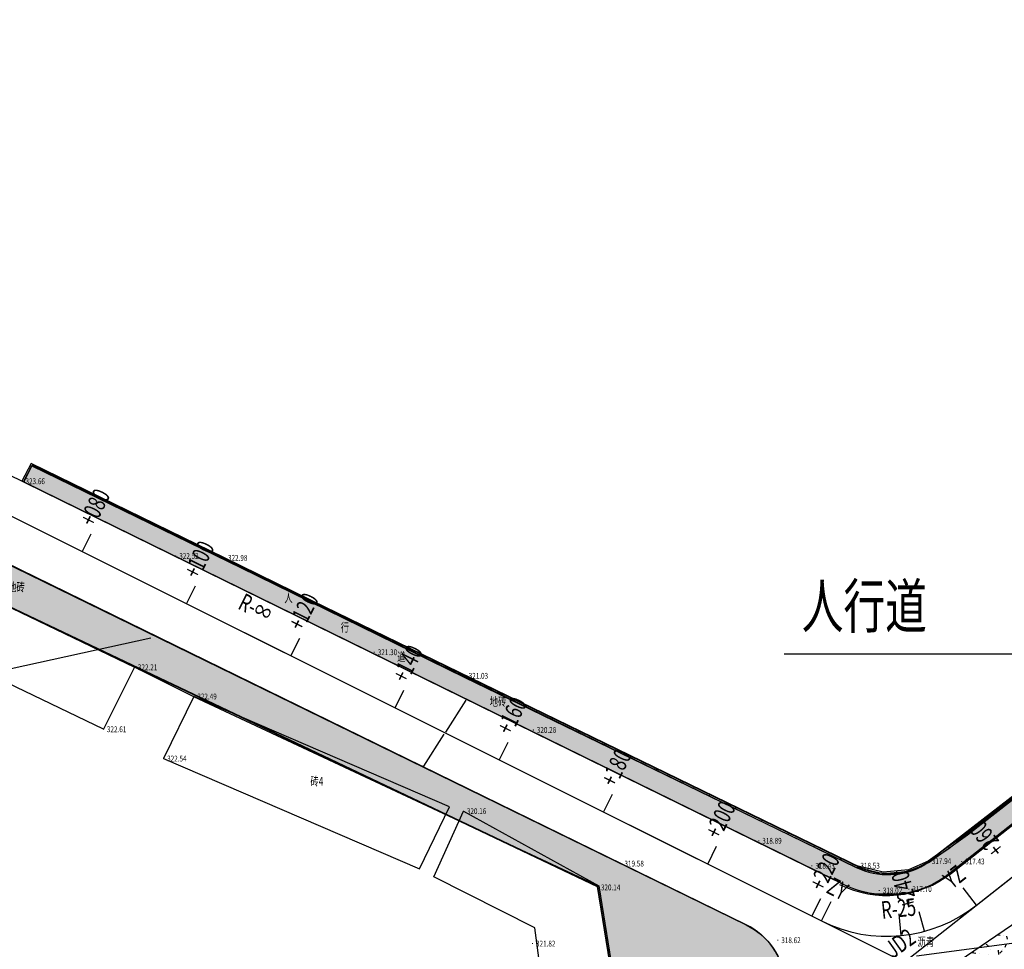
# Model space of a CAD drawing. Extents: x 591732 to 592744, y 3067216 to 3067666.
# Drawn here: x 591948 to 592117, y 3067477 to 3067637 of the extents above; entities that cross this region are included whole.
import ezdxf
from ezdxf.enums import TextEntityAlignment as Align

# ---------------------------------------------------------------- set-up
doc = ezdxf.new("R2010")
doc.units = 0
doc.header["$LTSCALE"] = 0.5
doc.header["$PDSIZE"] = 0.2
doc.layers.get('0').update_dxf_attribs({"linetype": 'CONTINUOUS'})
doc.layers.get('Defpoints').update_dxf_attribs({"linetype": 'CONTINUOUS'})
for name, color, linetype in [('canshu', 1, 'CONTINUOUS'), ('circle', 3, 'CONTINUOUS'), ('DIM_LEAD', 3, 'CONTINUOUS'), ('GCD', 8, 'CONTINUOUS'), ('JMD', 6, 'CONTINUOUS'), ('station', 6, 'CONTINUOUS'), ('zhix', 7, 'CONTINUOUS'), ('文字', 3, 'CONTINUOUS'), ('要素桩', 6, 'CONTINUOUS'), ('道路坐标', 4, 'CONTINUOUS')]:
    doc.layers.add(name, color=color, linetype=linetype)
doc.layers.add('道路', color=5, linetype='CONTINUOUS', lineweight=30)
doc.styles.add('FS1', font='仿宋_GB2312_0.ttf', dxfattribs={"width": 0.7})
doc.styles.add('HZ', font='rs.shx', dxfattribs={"width": 0.8, "bigfont": 'hztxt.shx'})
doc.styles.get("Standard").update_dxf_attribs({"font": 'rs.shx', "bigfont": 'hztxt.shx'})
doc.dimstyles.get("Standard").update_dxf_attribs({"dimtxt": 0.18, "dimasz": 0.18, "dimexe": 0.18, "dimexo": 0.0625, "dimgap": 0.09, "dimtad": 0, "dimtih": 1, "dimtoh": 1, "dimdec": 4, "dimzin": 0, "dimdsep": 46, "dimtxsty": 'Standard', "dimcen": 0.09, "dimadec": 0, "dimazin": 0, "dimtfac": 1, "dimtdec": 4, "dimtofl": 0, "dimtmove": 0, "dimatfit": 3, "dimfxl": 0, "dimtolj": 1, "dimtzin": 0, "dimarcsym": 0})
pattern_1 = [(35, (592268.5327, 3067625.678), (-1.165507, 1.664517), []), (125, (592268.5327, 3067625.678), (-1.9977658, 1.0817633), [2.032, -2.032])]

# ---------------------------------------------------------------- blocks, each defined once
blk = doc.blocks.new('GC200')
at = {"linetype": 'Continuous', "const_width": 0.2, "flags": 128}
blk.add_lwpolyline([(-0.1, 0, 1), (0.1, 0, 1)], format="xyb", close=True, dxfattribs=at)
blk = doc.blocks.new('*D46')
at = {"layer": 'Defpoints', "color": 0, "linetype": 'Continuous'}
for p in [(592024.81, 3067520.41), (592017.36, 3067508.8, 322.75), (592017.36, 3067508.8)]:
    blk.add_point(p, dxfattribs=at)
at = {"layer": '道路坐标', "color": 0, "linetype": 'Continuous', "lineweight": -2}
for p, q in [((592024.71, 3067520.26), (592021.2, 3067514.78)), ((592024.76, 3067520.44), (592024.66, 3067520.5)), ((592017.46, 3067508.95), (592020.97, 3067514.42)), ((592017.31, 3067508.84), (592017.21, 3067508.9))]:
    blk.add_line(p, q, dxfattribs=at)
at = {"layer": '道路坐标', "color": 0, "linetype": 'Continuous'}
for points in [[(592024.69, 3067520.27), (592024.74, 3067520.24), (592024.81, 3067520.41)], [(592017.43, 3067508.97), (592017.48, 3067508.94), (592017.36, 3067508.8)]]:
    blk.add_solid(points, dxfattribs=at)
at = {"layer": '道路坐标', "color": 0, "linetype": 'Continuous', "insert": (592021.08, 3067514.6), "char_height": 0.18, "attachment_point": 5, "style": 'FS1'}
blk.add_mtext('\\A1;14', dxfattribs=at)

msp = doc.modelspace()

# ---------------------------------------------------------------- hatches: boundary and pattern name
at = {"layer": '道路坐标', "linetype": 'Continuous'}
h = msp.add_hatch(dxfattribs=at)
h.set_pattern_fill('AR-B88', color=3, scale=0.01, angle=35, style=0)
h.set_pattern_definition(pattern_1)
edge = h.paths.add_edge_path()
edge.add_line((591987.04992, 3067406.14026), (591990.66451, 3067401.0918))
edge.add_line((591990.66451, 3067401.0918), (592075.06739, 3067461.54513))
edge.add_arc((592067.55185, 3067470.90016), 12, 308.7772959, 423.9648257)
edge.add_line((592072.81892, 3067481.68246), (591881.859, 3067575.065))
edge.add_line((591881.859, 3067575.065), (591879.2862, 3067570.61231))
edge.add_line((591879.2862, 3067570.61231), (591895.653, 3067560.593))
edge.add_line((591895.653, 3067560.593), (591967.861, 3067525.899))
edge.add_line((591967.861, 3067525.899), (591977.963, 3067520.886))
edge.add_line((591977.963, 3067520.886), (592023.46317, 3067499.59461))
edge.add_line((592023.46317, 3067499.59461), (592047.51439, 3067488.30845))
edge.add_line((592047.51439, 3067488.30845), (592052.975, 3067454.632))
edge.add_line((592052.975, 3067454.632), (591987.04992, 3067406.14026))
h = msp.add_hatch(dxfattribs=at)
h.set_pattern_fill('AR-B88', color=256, style=0)
h.set_pattern_definition([(0, (591948.78, 3067486.84), (0, 203.2), []), (90, (591948.78, 3067486.84), (-101.6, 203.2), [203.2, -203.2])])
edge = h.paths.add_edge_path()
edge.add_line((591948.78357, 3067557.7101), (591950.21096, 3067560.50021))
edge.add_line((591950.21096, 3067560.50021), (592091.71456, 3067491.55327))
edge.add_arc((592097.15183, 3067502.71248), 12.41337, 244.0225653, 300.6326536)
edge.add_line((592103.47684, 3067492.03137), (592107.6688, 3067494.84311))
edge.add_line((592107.6688, 3067494.84311), (592182.58879, 3067553.08638))
edge.add_line((592182.58879, 3067553.08638), (592184.14259, 3067550.72607))
edge.add_line((592184.14259, 3067550.72607), (592106.97793, 3067489.93471))
edge.add_arc((592097.09249, 3067504.10745), 17.27971, 238.6378695, 304.895655, ccw=False)
edge.add_line((592088.09934, 3067489.35238), (591948.78357, 3067557.7101))
h = msp.add_hatch(dxfattribs=at)
h.set_pattern_fill('AR-B88', color=3, scale=0.01, angle=35, style=0)
h.set_pattern_definition(pattern_1)
edge = h.paths.add_edge_path()
edge.add_line((591948.78357, 3067557.7101), (591950.21096, 3067560.50021))
edge.add_line((591950.21096, 3067560.50021), (592091.71456, 3067491.55327))
edge.add_arc((592097.15183, 3067502.71248), 12.41337, 244.0225653, 300.6326536)
edge.add_line((592103.47684, 3067492.03137), (592107.6688, 3067494.84311))
edge.add_line((592107.6688, 3067494.84311), (592182.58879, 3067553.08638))
edge.add_line((592182.58879, 3067553.08638), (592184.14259, 3067550.72607))
edge.add_line((592184.14259, 3067550.72607), (592106.97793, 3067489.93471))
edge.add_arc((592097.09249, 3067504.10745), 17.27971, 238.6378695, 304.895655, ccw=False)
edge.add_line((592088.09934, 3067489.35238), (591948.78357, 3067557.7101))
h = msp.add_hatch(dxfattribs=at)
h.set_pattern_fill('AR-CONC', color=256, scale=0.03, style=0)
h.set_pattern_definition([(50, (0, 0), (5.46554007, -0.478172566), [0.5715, -6.2865]), (355, (0, 0), (-1.057284779, 5.731699286), [0.4572, -5.0292]), (100.451, (0.4555, -0.04), (4.40827505, 5.253500635), [0.4857, -5.3427]), (46.1842, (0, 1.524), (8.132371227, -1.261269838), [0.85725, -9.42975]), (96.6356, (0.678, 1.419), (7.122127034, 7.422766677), [0.72855, -8.01405]), (351.184, (0, 1.524), (7.122138174, 7.422753536), [0.6858, -7.5438]), (21, (0.762, 1.143), (4.548446395, -3.0679655555), [0.5715, -6.2865]), (326, (0.762, 1.143), (1.85406085, 5.525638984), [0.4572, -5.0292]), (71.4514, (1.141, 0.8873), (6.402494723, 2.4576857315), [0.4857, -5.3427]), (37.5, (0, 0), (0.0926580975, 2.5366511662), [0, -4.96824, 0, -5.1054, 0, -5.04825]), (7.5, (0, 0), (2.0045898753, 3.0054172445), [0, -2.91084, 0, -4.85394, 0, -1.92405]), (327.5, (-1.6993, 0), (4.067717855, -0.1718623198), [0, -1.905, 0, -5.9436, 0, -7.8867]), (317.5, (-2.4613, 0), (4.4438754416, 0.762794731), [0, -2.4765, 0, -3.94716, 0, -5.6007])])
edge = h.paths.add_edge_path()
edge.add_line((592142.907, 3067447.518), (592149.37984, 3067460.11713))
edge.add_line((592149.37984, 3067460.11713), (592128.603, 3067470.79))
edge.add_arc((592136.66732, 3067480.29577), 12.46567, 148.2598845, 229.6900431, ccw=False)
edge.add_line((592126.06598, 3067486.85355), (592093.743, 3067464.819))
edge.add_arc((592100.54262, 3067448.04148), 18.10304, 62.9177629, 112.0617958, ccw=False)
edge.add_line((592108.78437, 3067464.15959), (592142.907, 3067447.518))

# ---------------------------------------------------------------- linework, layer by layer
at = {"layer": 'circle', "flags": 128}
msp.add_lwpolyline([(591887.29855, 3067581.4814), (592099.91205, 3067475.26563), (592182.35334, 3067540.1799), (592324.57224, 3067637.0758)], dxfattribs=at)
at = {"layer": 'DIM_LEAD', "color": 4, "linetype": 'Continuous'}
for p, q in [((591970.64027, 3067530.89782, -2.472), (591906.53103, 3067516.82143, -2.472)), ((592121.79789, 3067528.1781, -316.54282), (592079.36236, 3067528.1781, -316.54282))]:
    msp.add_line(p, q, dxfattribs=at)
at = {"layer": 'JMD', "color": 8, "linetype": 'Continuous'}
for p, q in [((591949.90139, 3067560.55379), (591950.16847, 3067560.41715)), ((591954.22246, 3067558.87509), (591954.09081, 3067558.60552)), ((591958.71535, 3067556.68103), (591958.5837, 3067556.41145)), ((591963.20824, 3067554.48696), (591963.0766, 3067554.21739)), ((591967.70113, 3067552.2929), (591967.56949, 3067552.02332)), ((591972.19402, 3067550.09883), (591972.06238, 3067549.82926)), ((591976.68692, 3067547.90477), (591976.55527, 3067547.63519)), ((591981.17981, 3067545.7107), (591981.04817, 3067545.44113)), ((591985.67086, 3067543.51288), (591985.5388, 3067543.24351)), ((591990.16032, 3067541.31179), (591990.02825, 3067541.04242)), ((591994.64977, 3067539.11069), (591994.5177, 3067538.84132)), ((591999.13922, 3067536.9096), (591999.00715, 3067536.64023)), ((592003.62867, 3067534.7085), (592003.49661, 3067534.43913)), ((592008.11812, 3067532.50741), (592007.98606, 3067532.23804)), ((592012.60758, 3067530.30631), (592012.47551, 3067530.03694)), ((592017.09703, 3067528.10521), (592016.96496, 3067527.83585)), ((592021.58648, 3067525.90412), (592021.45441, 3067525.63475)), ((592026.07913, 3067523.70958), (592025.94825, 3067523.43964)), ((592030.57821, 3067521.52823), (592030.44733, 3067521.25829)), ((592035.07729, 3067519.34688), (592034.94641, 3067519.07694)), ((592039.57637, 3067517.16553), (592039.44549, 3067516.89559)), ((592044.07545, 3067514.98418), (592043.94456, 3067514.71424)), ((592048.57452, 3067512.80283), (592048.44364, 3067512.53289)), ((592053.0736, 3067510.62148), (592052.94272, 3067510.35154)), ((592057.57268, 3067508.44014), (592057.4418, 3067508.17019)), ((592062.07176, 3067506.25879), (592061.94088, 3067505.98884)), ((592066.57084, 3067504.07744), (592066.43996, 3067503.80749)), ((592071.06992, 3067501.89609), (592070.93904, 3067501.62614)), ((592115.4647, 3067501.12174), (592115.64931, 3067500.88527)), ((592075.569, 3067499.71474), (592075.43812, 3067499.44479)), ((592080.06808, 3067497.53339), (592079.9372, 3067497.26344)), ((592111.52348, 3067498.04492), (592111.70809, 3067497.80844)), ((592084.56716, 3067495.35204), (592084.43628, 3067495.08209)), ((592107.49344, 3067495.08652), (592107.6688, 3067494.84311)), ((592089.06624, 3067493.17069), (592088.93536, 3067492.90074)), ((592103.35526, 3067492.30563), (592103.47684, 3067492.03137)), ((592093.70357, 3067491.37226), (592093.63182, 3067491.08097)), ((592098.61634, 3067490.92962), (592098.64274, 3067490.63078))]:
    msp.add_line(p, q, dxfattribs=at)
at = {"layer": 'JMD', "color": 8, "linetype": 'Continuous', "flags": 128}
for points in [[(591967.811, 3067525.899), (591962.492, 3067515.26), (591890.334, 3067549.954), (591895.653, 3067560.593)], [(592021.907, 3067501.941), (591978.013, 3067520.886), (591972.829, 3067510.231), (592016.723, 3067491.286)], [(592024.278, 3067501.203), (592047.502, 3067488.385), (592052.975, 3067454.582), (591987.055, 3067406.19), (591980.563, 3067415.027), (592039.417, 3067459.632), (592036.51883, 3067481.1755), (592019.20313, 3067489.9042)]]:
    msp.add_lwpolyline(points, close=True, dxfattribs=at)
at = {"layer": 'JMD', "color": 8, "linetype": 'Continuous', "elevation": 316.747, "flags": 128}
for points in [[(592179.365, 3067557.737), (592182.192, 3067553.158), (592167.138, 3067541.462), (592110.609, 3067497.331), (592104.078, 3067492.626), (592100.658, 3067491.11), (592096.323, 3067490.727), (592091.817, 3067491.837), (592024.585, 3067524.434), (591983.272, 3067544.689), (591950.078, 3067560.899), (591948.511, 3067557.836)], [(592179.62027, 3067557.8946), (592182.58879, 3067553.08638), (592167.32233, 3067541.22531), (592110.78905, 3067497.09097), (592104.22807, 3067492.36437), (592100.73403, 3067490.81555), (592096.2997, 3067490.42377), (592091.71456, 3067491.55327), (592024.45353, 3067524.16434), (591983.14015, 3067544.41953), (591950.21096, 3067560.50021), (591948.77808, 3067557.69937)]]:
    msp.add_lwpolyline(points, dxfattribs=at)
at = {"layer": 'station'}
for p, q in [((591958.86497, 3067545.72881), (591960.39722, 3067548.79595)), ((591976.75657, 3067536.79067), (591978.28883, 3067539.8578)), ((591994.64818, 3067527.85252), (591996.18043, 3067530.91965)), ((592012.53978, 3067518.91437), (592014.07204, 3067521.98151)), ((592030.43139, 3067509.97623), (592031.96364, 3067513.04336)), ((592048.32299, 3067501.03808), (592049.85525, 3067504.10521)), ((592066.2146, 3067492.09993), (592067.74685, 3067495.16707)), ((592084.1062, 3067483.16179), (592085.63846, 3067486.22892)), ((592103.42847, 3067480.58229), (592102.53343, 3067483.89197))]:
    msp.add_line(p, q, dxfattribs=at)
at = {"layer": 'zhix', "flags": 128}
for points in [[(591887.29855, 3067581.4814), (592085.72941, 3067482.35088)], [(592108.03761, 3067490.57324), (592167.73, 3067537.57503)], [(592112.3681, 3067485.07352), (592172.06048, 3067532.0753)]]:
    msp.add_lwpolyline(points, dxfattribs=at)
at = {"layer": 'zhix'}
for radius in [18, 25]:
    msp.add_arc((592096.90209, 3067504.71538), radius, 243.454565, 308.2168954, dxfattribs=at)
at = {"layer": '要素桩'}
for p, q in [((592112.3681, 3067485.07352), (592110.04819, 3067488.0198)), ((592085.72941, 3067482.35088), (592087.40531, 3067485.70555)), ((592099.44401, 3067479.84495), (592099.06272, 3067483.57551))]:
    msp.add_line(p, q, dxfattribs=at)
at = {"layer": '道路', "linetype": 'Continuous', "flags": 128}
for points in [[(591889.61926, 3067586.74011), (592089.5756, 3067488.62803, 0.29156269), (592107.75101, 3067490.51311), (592176.39381, 3067544.51134), (592184.14259, 3067550.72607)], [(591881.859, 3067574.965), (592072.81892, 3067481.68246, -0.567583861), (592074.54595, 3067461.14913), (591990.662, 3067401.09)]]:
    msp.add_lwpolyline(points, format="xyb", dxfattribs=at)
at = {"layer": '道路坐标', "linetype": 'Continuous'}
msp.add_line((592102.07165, 3067476.34531), (592132.31932, 3067480.37166), dxfattribs=at)
at = {"layer": '道路坐标', "linetype": 'Continuous', "flags": 128}
for points, elevation in [([(591987.04992, 3067406.14026), (591990.66451, 3067401.0918), (592075.06739, 3067461.54513, 0.549683798), (592072.81892, 3067481.68246), (591881.859, 3067575.065), (591879.2862, 3067570.61231), (591895.653, 3067560.593), (591967.861, 3067525.899), (591977.963, 3067520.886), (592023.46317, 3067499.59461), (592047.51439, 3067488.30845), (592052.975, 3067454.632)], 322.747), ([(592142.907, 3067447.518), (592149.37984, 3067460.11713), (592128.603, 3067470.79, -0.37105333), (592126.06598, 3067486.85355), (592093.743, 3067464.819, -0.217779462), (592108.78437, 3067464.15959)], 316.566)]:
    msp.add_lwpolyline(points, format="xyb", close=True, dxfattribs=dict(at, elevation=elevation))
at = {"layer": '道路坐标', "color": 1, "linetype": 'Continuous', "lineweight": 35, "elevation": 2.472, "flags": 128}
msp.add_lwpolyline([(591986.9154, 3067406.39651), (592052.71784, 3067454.64142), (592047.32119, 3067488.24952), (591895.55758, 3067560.41691), (591878.6395, 3067569.50564)], dxfattribs=at)
at = {"layer": '道路坐标', "linetype": 'Continuous', "flags": 128}
msp.add_lwpolyline([(591948.78357, 3067557.7101), (591950.21096, 3067560.50021), (592091.71456, 3067491.55327, 0.252157382), (592103.47684, 3067492.03137), (592107.6688, 3067494.84311), (592182.58879, 3067553.08638), (592184.14259, 3067550.72607), (592106.97793, 3067489.93471, -0.297437398), (592088.09934, 3067489.35238)], format="xyb", close=True, dxfattribs=at)
at = {"layer": '道路坐标', "color": 1, "linetype": 'Continuous', "lineweight": 35, "elevation": -3.528, "flags": 128}
msp.add_lwpolyline([(591950.27657, 3067560.6351), (592092.47969, 3067491.47331, 0.249174005), (592103.89737, 3067492.37888), (592182.49699, 3067553.205)], format="xyb", dxfattribs=at)

# ---------------------------------------------------------------- block references
at = {"layer": 'GCD', "color": 8, "linetype": 'Continuous'}
ref = msp.add_blockref('GC200', (591948.511, 3067557.836, 323.656), dxfattribs=dict(at, xscale=0.5, yscale=0.5, zscale=0.5))
ref.add_attrib('height', '323.66', dxfattribs={"linetype": 'Continuous', "height": 1, "style": 'HZ', "width": 0.8}).set_placement((591949.111, 3067557.836, 323.656), align=Align.MIDDLE_LEFT)
ref = msp.add_blockref('GC200', (591974.91, 3067545.005, 322.515), dxfattribs=dict(at, xscale=0.5, yscale=0.5, zscale=0.5))
ref.add_attrib('height', '322.52', dxfattribs={"linetype": 'Continuous', "height": 1, "style": 'HZ', "width": 0.8}).set_placement((591975.51, 3067545.005, 322.515), align=Align.MIDDLE_LEFT)
ref = msp.add_blockref('GC200', (591983.272, 3067544.689, 322.979), dxfattribs=dict(at, xscale=0.5, yscale=0.5, zscale=0.5))
ref.add_attrib('height', '322.98', dxfattribs={"linetype": 'Continuous', "height": 1, "style": 'HZ', "width": 0.8}).set_placement((591983.872, 3067544.689, 322.979), align=Align.MIDDLE_LEFT)
ref = msp.add_blockref('GC200', (592008.976, 3067528.485, 321.297), dxfattribs=dict(at, xscale=0.5, yscale=0.5, zscale=0.5))
ref.add_attrib('height', '321.30', dxfattribs={"linetype": 'Continuous', "height": 1, "style": 'HZ', "width": 0.8}).set_placement((592009.576, 3067528.485, 321.297), align=Align.MIDDLE_LEFT)
ref = msp.add_blockref('GC200', (591967.811, 3067525.899, 322.209), dxfattribs=dict(at, xscale=0.5, yscale=0.5, zscale=0.5))
ref.add_attrib('height', '322.21', dxfattribs={"linetype": 'Continuous', "height": 1, "style": 'HZ', "width": 0.8}).set_placement((591968.411, 3067525.899, 322.209), align=Align.MIDDLE_LEFT)
ref = msp.add_blockref('GC200', (592024.585, 3067524.434, 321.026), dxfattribs=dict(at, xscale=0.5, yscale=0.5, zscale=0.5))
ref.add_attrib('height', '321.03', dxfattribs={"linetype": 'Continuous', "height": 1, "style": 'HZ', "width": 0.8}).set_placement((592025.185, 3067524.434, 321.026), align=Align.MIDDLE_LEFT)
ref = msp.add_blockref('GC200', (591978.013, 3067520.886, 322.494), dxfattribs=dict(at, xscale=0.5, yscale=0.5, zscale=0.5))
ref.add_attrib('height', '322.49', dxfattribs={"linetype": 'Continuous', "height": 1, "style": 'HZ', "width": 0.8}).set_placement((591978.613, 3067520.886, 322.494), align=Align.MIDDLE_LEFT)
ref = msp.add_blockref('GC200', (591962.492, 3067515.26, 322.614), dxfattribs=dict(at, xscale=0.5, yscale=0.5, zscale=0.5))
ref.add_attrib('height', '322.61', dxfattribs={"linetype": 'Continuous', "height": 1, "style": 'HZ', "width": 0.8}).set_placement((591963.092, 3067515.26, 322.614), align=Align.MIDDLE_LEFT)
ref = msp.add_blockref('GC200', (592036.285, 3067515.135, 320.275), dxfattribs=dict(at, xscale=0.5, yscale=0.5, zscale=0.5))
ref.add_attrib('height', '320.28', dxfattribs={"linetype": 'Continuous', "height": 1, "style": 'HZ', "width": 0.8}).set_placement((592036.885, 3067515.135, 320.275), align=Align.MIDDLE_LEFT)
ref = msp.add_blockref('GC200', (591972.829, 3067510.231, 322.539), dxfattribs=dict(at, xscale=0.5, yscale=0.5, zscale=0.5))
ref.add_attrib('height', '322.54', dxfattribs={"linetype": 'Continuous', "height": 1, "style": 'HZ', "width": 0.8}).set_placement((591973.429, 3067510.231, 322.539), align=Align.MIDDLE_LEFT)
ref = msp.add_blockref('GC200', (592024.278, 3067501.203, 320.155), dxfattribs=dict(at, xscale=0.5, yscale=0.5, zscale=0.5))
ref.add_attrib('height', '320.16', dxfattribs={"linetype": 'Continuous', "height": 1, "style": 'HZ', "width": 0.8}).set_placement((592024.878, 3067501.203, 320.155), align=Align.MIDDLE_LEFT)
ref = msp.add_blockref('GC200', (592074.975, 3067496.118, 318.886), dxfattribs=dict(at, xscale=0.5, yscale=0.5, zscale=0.5))
ref.add_attrib('height', '318.89', dxfattribs={"linetype": 'Continuous', "height": 1, "style": 'HZ', "width": 0.8}).set_placement((592075.575, 3067496.118, 318.886), align=Align.MIDDLE_LEFT)
ref = msp.add_blockref('GC200', (592051.319, 3067492.204, 319.581), dxfattribs=dict(at, xscale=0.5, yscale=0.5, zscale=0.5))
ref.add_attrib('height', '319.58', dxfattribs={"linetype": 'Continuous', "height": 1, "style": 'HZ', "width": 0.8}).set_placement((592051.919, 3067492.204, 319.581), align=Align.MIDDLE_LEFT)
ref = msp.add_blockref('GC200', (592084.086, 3067491.819, 318.43), dxfattribs=dict(at, xscale=0.5, yscale=0.5, zscale=0.5))
ref.add_attrib('height', '318.43', dxfattribs={"linetype": 'Continuous', "height": 1, "style": 'HZ', "width": 0.8}).set_placement((592084.686, 3067491.819, 318.43), align=Align.MIDDLE_LEFT)
ref = msp.add_blockref('GC200', (592091.817, 3067491.837, 318.525), dxfattribs=dict(at, xscale=0.5, yscale=0.5, zscale=0.5))
ref.add_attrib('height', '318.53', dxfattribs={"linetype": 'Continuous', "height": 1, "style": 'HZ', "width": 0.8}).set_placement((592092.417, 3067491.837, 318.525), align=Align.MIDDLE_LEFT)
ref = msp.add_blockref('GC200', (592104.078, 3067492.626, 317.94), dxfattribs=dict(at, xscale=0.5, yscale=0.5, zscale=0.5))
ref.add_attrib('height', '317.94', dxfattribs={"linetype": 'Continuous', "height": 1, "style": 'HZ', "width": 0.8}).set_placement((592104.678, 3067492.626, 317.94), align=Align.MIDDLE_LEFT)
ref = msp.add_blockref('GC200', (592109.806, 3067492.564, 317.43), dxfattribs=dict(at, xscale=0.5, yscale=0.5, zscale=0.5))
ref.add_attrib('height', '317.43', dxfattribs={"linetype": 'Continuous', "height": 1, "style": 'HZ', "width": 0.8}).set_placement((592110.406, 3067492.564, 317.43), align=Align.MIDDLE_LEFT)
ref = msp.add_blockref('GC200', (592047.28, 3067488.106, 320.136), dxfattribs=dict(at, xscale=0.5, yscale=0.5, zscale=0.5))
ref.add_attrib('height', '320.14', dxfattribs={"linetype": 'Continuous', "height": 1, "style": 'HZ', "width": 0.8}).set_placement((592047.88, 3067488.106, 320.136), align=Align.MIDDLE_LEFT)
ref = msp.add_blockref('GC200', (592095.663, 3067487.581, 318.023), dxfattribs=dict(at, xscale=0.5, yscale=0.5, zscale=0.5))
ref.add_attrib('height', '318.02', dxfattribs={"linetype": 'Continuous', "height": 1, "style": 'HZ', "width": 0.8}).set_placement((592096.263, 3067487.581, 318.023), align=Align.MIDDLE_LEFT)
ref = msp.add_blockref('GC200', (592100.738, 3067487.815, 317.704), dxfattribs=dict(at, xscale=0.5, yscale=0.5, zscale=0.5))
ref.add_attrib('height', '317.70', dxfattribs={"linetype": 'Continuous', "height": 1, "style": 'HZ', "width": 0.8}).set_placement((592101.338, 3067487.815, 317.704), align=Align.MIDDLE_LEFT)
ref = msp.add_blockref('GC200', (592036.14, 3067478.468, 321.815), dxfattribs=dict(at, xscale=0.5, yscale=0.5, zscale=0.5))
ref.add_attrib('height', '321.82', dxfattribs={"linetype": 'Continuous', "height": 1, "style": 'HZ', "width": 0.8}).set_placement((592036.74, 3067478.468, 321.815), align=Align.MIDDLE_LEFT)
ref = msp.add_blockref('GC200', (592078.243, 3067479.044, 318.615), dxfattribs=dict(at, xscale=0.5, yscale=0.5, zscale=0.5))
ref.add_attrib('height', '318.62', dxfattribs={"linetype": 'Continuous', "height": 1, "style": 'HZ', "width": 0.8}).set_placement((592078.843, 3067479.044, 318.615), align=Align.MIDDLE_LEFT)

# ---------------------------------------------------------------- texts
at = {"layer": 'canshu', "style": 'FS1', "width": 0.7}
for s, rotation, p in [('R-∞', 333.454565, (591988.4293, 3067535.75006)), ('R-25', 5.8357302, (592099.00825, 3067484.10845)), ('JD2', 35.4879884, (592099.45925, 3067478.23194))]:
    msp.add_text(s, height=3, rotation=rotation, dxfattribs=at).set_placement(p, align=Align.MIDDLE)
at = {"layer": 'JMD', "color": 8, "linetype": 'Continuous', "style": 'FS1', "width": 0.7}
for s, p in [('地砖', (591947.56089, 3067539.47936)), ('地砖', (592030.20874, 3067519.81605)), ('砖4', (591999.13531, 3067506.13566)), ('沥青', (592103.65367, 3067478.59681))]:
    msp.add_text(s, height=1.5, dxfattribs=at).set_placement(p, align=Align.MIDDLE)
for s, p in [('人', (591993.54398, 3067537.03817)), ('行', (592003.22674, 3067532.00531)), ('道', (592012.9095, 3067526.97246))]:
    msp.add_text(s, height=1.5, dxfattribs=at).set_placement(p)
at = {"layer": 'station', "style": 'FS1', "width": 0.7}
for s, rotation, p in [('+080', 63.454565, (591960.90797, 3067549.81832)), ('+100', 63.454565, (591978.79958, 3067540.88018)), ('+120', 63.454565, (591996.69118, 3067531.94203)), ('+140', 63.454565, (592014.58279, 3067523.00388)), ('+160', 63.454565, (592032.47439, 3067514.06574)), ('+180', 63.454565, (592050.366, 3067505.12759)), ('+200', 63.454565, (592068.2576, 3067496.18944)), ('+260', 128.2168954, (592117.3399, 3067494.8068)), ('+220', 63.454565, (592086.14921, 3067487.2513)), ('+240', 105.1326888, (592102.23508, 3067484.9952))]:
    msp.add_text(s, height=3, rotation=rotation, dxfattribs=at).set_placement(p)
at = {"layer": '文字', "color": 4, "linetype": 'Continuous', "style": 'FS1', "width": 0.7}
msp.add_text('人行道', height=7.5, dxfattribs=at).set_placement((592093.09183, 3067532.65391, -316.54282), align=Align.CENTER)
at = {"layer": '要素桩', "style": 'FS1', "width": 0.7}
for s, rotation, p in [('YZ', 38.2168954, (592110.04819, 3067488.0198)), ('ZY', 333.454565, (592087.40531, 3067485.70555))]:
    msp.add_text(s, height=3, rotation=rotation, dxfattribs=at).set_placement(p, align=Align.BOTTOM_CENTER)

# ---------------------------------------------------------------- dimensions: what is measured, and where the dimension line sits
at = {"layer": '道路坐标', "linetype": 'Continuous'}
dim = msp.add_aligned_dim(p1=(592024.8089, 3067520.40695), p2=(592017.35956, 3067508.803, 322.747), distance=0, text='14', dimstyle='Standard', override={"dimzin": 1, "dimtxsty": 'FS1', "dimfxl": 2.5}, dxfattribs=at)
dim.commit()
dim.dimension.update_dxf_attribs({"geometry": '*D46', "text_midpoint": (592021.08423, 3067514.60497)})

doc.saveas('drawing.dxf')
